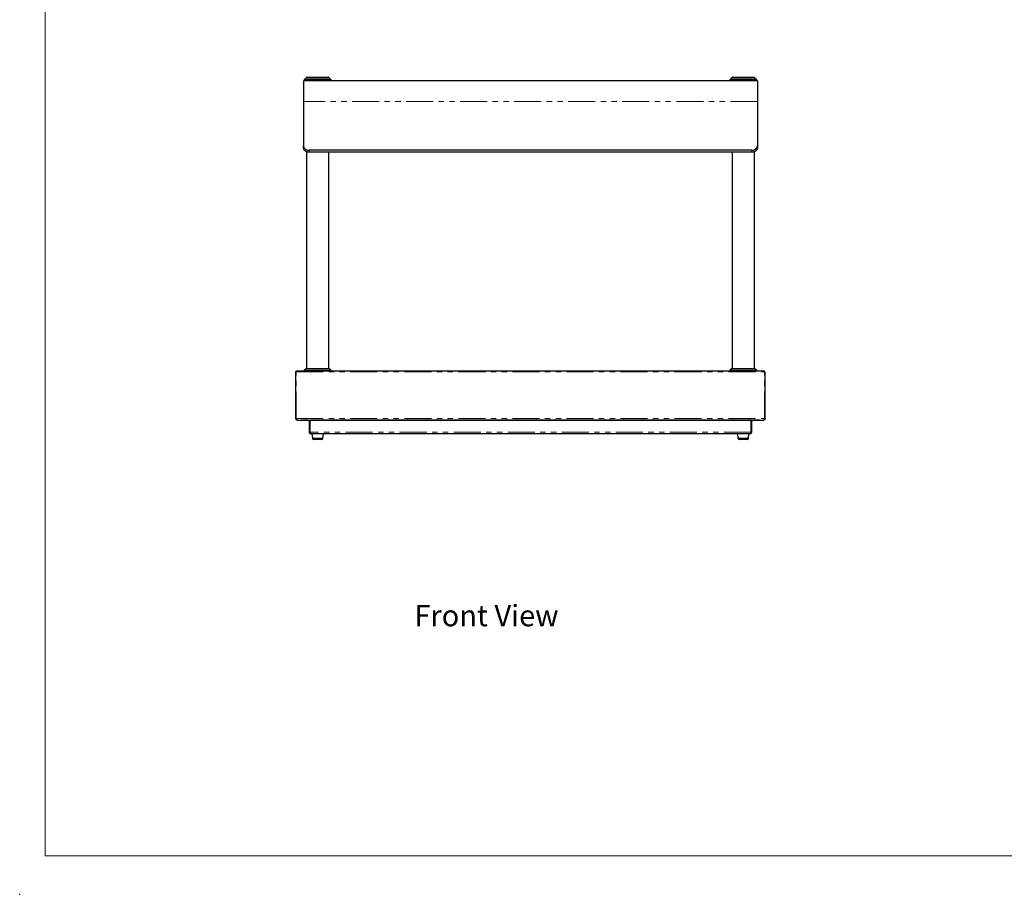
# Model space of a CAD drawing. Units: millimetres. Extents: x 0 to 586, y 0 to 420.
# Drawn here: x 0 to 231, y 0 to 206 of the extents above; entities that cross this region are included whole.
import ezdxf

# ---------------------------------------------------------------- set-up
doc = ezdxf.new("R2010")
doc.units = ezdxf.units.MM
doc.header["$PDSIZE"] = -1
doc.linetypes.add('PHANTOM', pattern=[12.7, 6.35, -1.27, 1.27, -1.27, 1.27, -1.27])
doc.styles.add('SLDTEXTSTYLE0', font='TXT', dxfattribs={"width": 0.605})

msp = doc.modelspace()

# ---------------------------------------------------------------- linework, layer by layer
at = {"color": 7, "linetype": 'Continuous', "lineweight": 18}
for q in [(5.873, 411.004), (579.873, 9.004)]:
    msp.add_line((5.873, 9.004), q, dxfattribs=at)
at = {"color": 7, "linetype": 'Continuous', "lineweight": 25}
for p, q in [((173.224, 191.153), (66.557, 191.153)), ((66.557, 191.153), (66.557, 186.318)), ((66.717, 191.437), (66.717, 191.153)), ((67.264, 191.953), (67.264, 191.82)), ((67.343, 192.02), (72.451, 192.02)), ((72.517, 191.82), (72.517, 191.953)), ((73.064, 191.153), (73.064, 191.437)), ((166.717, 191.437), (166.717, 191.153)), ((167.264, 191.953), (167.264, 191.82)), ((167.343, 192.02), (172.451, 192.02)), ((172.517, 191.82), (172.517, 191.953)), ((173.064, 191.153), (173.064, 191.437)), ((173.224, 191.153), (173.224, 186.318)), ((66.557, 186.318), (66.557, 175.898)), ((173.224, 186.318), (173.224, 175.898)), ((66.557, 175.434), (66.557, 175.898)), ((173.224, 175.898), (173.224, 175.434)), ((67.264, 174.482), (67.264, 123.553)), ((171.891, 174.817), (67.891, 174.817)), ((171.891, 174.353), (67.891, 174.353)), ((72.517, 123.553), (72.517, 174.353)), ((167.264, 174.353), (167.264, 123.553)), ((172.517, 123.553), (172.517, 174.485)), ((64.751, 111.753), (64.751, 122.709)), ((64.857, 122.73), (64.857, 122.98)), ((64.857, 122.98), (174.924, 122.98)), ((66.717, 123.17), (66.717, 122.98)), ((73.064, 122.98), (73.064, 123.17)), ((166.717, 123.17), (166.717, 122.98)), ((173.064, 122.98), (173.064, 123.17)), ((174.924, 122.73), (174.924, 122.98)), ((175.031, 111.753), (175.031, 122.709)), ((64.844, 111.753), (64.751, 111.753)), ((64.857, 111.753), (64.857, 111.772)), ((64.893, 111.699), (64.857, 111.753)), ((65.125, 111.398), (174.656, 111.398)), ((66.051, 111.393), (66.051, 111.398)), ((67.651, 111.393), (66.051, 111.393)), ((67.651, 111.398), (67.651, 111.393)), ((67.672, 111.393), (67.651, 111.393)), ((67.891, 111.393), (67.891, 108.599)), ((67.891, 111.393), (68.051, 111.393)), ((68.051, 111.393), (68.051, 108.599)), ((68.074, 108.599), (68.074, 111.393)), ((171.707, 111.393), (68.074, 111.393)), ((171.707, 111.393), (171.707, 108.599)), ((171.891, 111.393), (171.731, 111.393)), ((171.731, 108.599), (171.731, 111.393)), ((171.891, 108.599), (171.891, 111.393)), ((172.131, 111.393), (172.109, 111.393)), ((172.131, 111.393), (172.131, 111.398)), ((173.731, 111.393), (172.131, 111.393)), ((173.731, 111.398), (173.731, 111.393)), ((174.888, 111.699), (174.924, 111.753)), ((174.924, 111.753), (174.924, 111.772)), ((174.937, 111.753), (175.031, 111.753)), ((171.512, 108.22), (68.269, 108.22)), ((68.557, 108.22), (68.647, 107.191)), ((70.802, 106.887), (68.979, 106.887)), ((71.134, 107.191), (71.224, 108.22)), ((168.557, 108.22), (168.647, 107.191)), ((170.802, 106.887), (168.979, 106.887)), ((171.134, 107.191), (171.224, 108.22))]:
    msp.add_line(p, q, dxfattribs=at)
at = {"color": 8, "linetype": 'PHANTOM', "lineweight": 18}
for p, q in [((173.224, 186.318), (66.557, 186.318)), ((67.891, 174.817), (67.891, 174.353)), ((171.891, 174.353), (171.891, 174.817)), ((64.857, 111.772), (64.857, 122.73)), ((64.857, 122.73), (174.924, 122.73)), ((174.924, 111.772), (174.924, 122.73)), ((64.857, 111.772), (174.924, 111.772)), ((67.672, 111.393), (67.672, 111.398)), ((172.109, 111.393), (172.109, 111.398)), ((67.891, 108.599), (68.051, 108.599)), ((171.707, 108.599), (68.074, 108.599)), ((68.647, 107.191), (71.134, 107.191)), ((168.647, 107.191), (171.134, 107.191)), ((171.891, 108.599), (171.731, 108.599))]:
    msp.add_line(p, q, dxfattribs=at)
at = {"color": 7, "linetype": 'Continuous', "lineweight": 25}
for centre, radius, start, end in [((67.331, 191.953), 0.0667, 90.62854, 181.73738), ((72.451, 191.953), 0.0667, 359.75264, 89.55755), ((167.331, 191.953), 0.0667, 90.62854, 181.73738), ((172.451, 191.953), 0.0667, 359.75264, 89.55755), ((67.672, 111.175), 0.219, 0, 90), ((172.109, 111.175), 0.219, 90, 180), ((68.269, 108.599), 0.379, 180, 270), ((68.269, 108.599), 0.219, 180, 211.79923), ((68.979, 107.22), 0.333, 185, 270), ((70.802, 107.22), 0.333, 270, 355), ((168.979, 107.22), 0.333, 185, 270), ((170.802, 107.22), 0.333, 270, 355), ((171.512, 108.599), 0.379, 270, 0), ((171.512, 108.599), 0.219, 328.20077, 0)]:
    msp.add_arc(centre, radius, start, end, dxfattribs=at)
for centre, start_param, end_param in [((68.269, 108.599), 1.5707963, 3.1415927), ((171.512, 108.599), 3.1415927, 4.712389)]:
    msp.add_ellipse(centre, major_axis=(0, 0.379), ratio=0.5152195, start_param=start_param, end_param=end_param, dxfattribs=at)
for points, knots in [([(67.1, 191.82), (67.088, 191.783), (67.062, 191.702), (66.983, 191.591), (66.867, 191.489), (66.766, 191.454), (66.713, 191.436)], [0, 0, 0, 0, 0.2053553, 0.4423337, 0.7094277, 1, 1, 1, 1]), ([(66.718, 191.437), (66.718, 191.437), (66.713, 191.437), (66.733, 191.437), (66.782, 191.437), (66.869, 191.437), (66.988, 191.437), (67.14, 191.437), (67.314, 191.437), (67.506, 191.437), (67.699, 191.437), (67.902, 191.437), (68.099, 191.437), (68.301, 191.437), (68.506, 191.437), (68.728, 191.437), (68.942, 191.437), (69.14, 191.437), (69.32, 191.437), (69.506, 191.437), (69.695, 191.437), (69.884, 191.437), (70.072, 191.437), (70.262, 191.437), (70.447, 191.437), (70.623, 191.437), (70.793, 191.437), (70.958, 191.437), (71.139, 191.437), (71.333, 191.437), (71.535, 191.437), (71.726, 191.437), (71.925, 191.437), (72.127, 191.437), (72.323, 191.437), (72.494, 191.437), (72.641, 191.437), (72.764, 191.437), (72.866, 191.437), (72.946, 191.437), (73.006, 191.437), (73.044, 191.437), (73.065, 191.437), (73.06, 191.437), (73.059, 191.437)], [0, 0, 0, 0, 0.0026721, 0.0410106, 0.0795351, 0.1178759, 0.1564291, 0.1931387, 0.2300932, 0.259968, 0.2900334, 0.3147077, 0.3395406, 0.3601999, 0.3809937, 0.4022816, 0.4237774, 0.4386972, 0.4537095, 0.4690325, 0.4844717, 0.4993946, 0.5144315, 0.5298247, 0.545338, 0.5597548, 0.574258, 0.5890108, 0.6038401, 0.6245655, 0.645454, 0.6667863, 0.6882442, 0.717892, 0.7477714, 0.7774086, 0.8072033, 0.8368348, 0.8665841, 0.8962126, 0.9259378, 0.9555648, 0.9852783, 1, 1, 1, 1]), ([(67.1, 191.82), (67.117, 191.82), (67.146, 191.82), (67.369, 191.82), (67.653, 191.82), (67.995, 191.82), (68.317, 191.82), (68.66, 191.82), (68.98, 191.82), (69.305, 191.82), (69.619, 191.82), (69.945, 191.82), (70.26, 191.82), (70.557, 191.82), (70.868, 191.82), (71.192, 191.82), (71.556, 191.82), (71.902, 191.82), (72.248, 191.82), (72.516, 191.82), (72.669, 191.82), (72.665, 191.82), (72.664, 191.82)], [0, 0, 0, 0, 0.094975, 0.170244, 0.2472869, 0.2963233, 0.3463615, 0.3821874, 0.4188569, 0.4471383, 0.4761778, 0.5044925, 0.5337809, 0.5600108, 0.5868494, 0.6251179, 0.6644704, 0.7208831, 0.7788428, 0.8615064, 0.9464895, 1, 1, 1, 1]), ([(73.068, 191.436), (73.015, 191.454), (72.914, 191.489), (72.798, 191.591), (72.719, 191.702), (72.693, 191.783), (72.681, 191.82)], [0, 0, 0, 0, 0.2905723, 0.5576663, 0.7946447, 1, 1, 1, 1]), ([(167.1, 191.82), (167.088, 191.783), (167.062, 191.702), (166.983, 191.591), (166.867, 191.489), (166.766, 191.454), (166.713, 191.436)], [0, 0, 0, 0, 0.2053553, 0.4423337, 0.7094277, 1, 1, 1, 1]), ([(166.718, 191.437), (166.718, 191.437), (166.713, 191.437), (166.733, 191.437), (166.782, 191.437), (166.869, 191.437), (166.988, 191.437), (167.14, 191.437), (167.314, 191.437), (167.506, 191.437), (167.699, 191.437), (167.902, 191.437), (168.099, 191.437), (168.301, 191.437), (168.506, 191.437), (168.728, 191.437), (168.942, 191.437), (169.14, 191.437), (169.32, 191.437), (169.506, 191.437), (169.695, 191.437), (169.884, 191.437), (170.072, 191.437), (170.262, 191.437), (170.447, 191.437), (170.623, 191.437), (170.793, 191.437), (170.958, 191.437), (171.139, 191.437), (171.333, 191.437), (171.535, 191.437), (171.726, 191.437), (171.925, 191.437), (172.127, 191.437), (172.323, 191.437), (172.494, 191.437), (172.641, 191.437), (172.764, 191.437), (172.866, 191.437), (172.946, 191.437), (173.006, 191.437), (173.044, 191.437), (173.065, 191.437), (173.06, 191.437), (173.059, 191.437)], [0, 0, 0, 0, 0.0026721, 0.0410106, 0.0795351, 0.1178759, 0.1564291, 0.1931387, 0.2300932, 0.259968, 0.2900334, 0.3147077, 0.3395406, 0.3601999, 0.3809937, 0.4022816, 0.4237774, 0.4386972, 0.4537095, 0.4690325, 0.4844717, 0.4993946, 0.5144315, 0.5298247, 0.545338, 0.5597548, 0.574258, 0.5890108, 0.6038401, 0.6245655, 0.645454, 0.6667863, 0.6882442, 0.717892, 0.7477714, 0.7774086, 0.8072033, 0.8368348, 0.8665841, 0.8962126, 0.9259378, 0.9555648, 0.9852783, 1, 1, 1, 1]), ([(167.1, 191.82), (167.117, 191.82), (167.146, 191.82), (167.369, 191.82), (167.653, 191.82), (167.995, 191.82), (168.317, 191.82), (168.66, 191.82), (168.98, 191.82), (169.305, 191.82), (169.619, 191.82), (169.945, 191.82), (170.26, 191.82), (170.557, 191.82), (170.868, 191.82), (171.192, 191.82), (171.556, 191.82), (171.902, 191.82), (172.248, 191.82), (172.516, 191.82), (172.669, 191.82), (172.665, 191.82), (172.664, 191.82)], [0, 0, 0, 0, 0.094975, 0.170244, 0.2472869, 0.2963233, 0.3463615, 0.3821874, 0.4188569, 0.4471383, 0.4761778, 0.5044925, 0.5337809, 0.5600108, 0.5868494, 0.6251179, 0.6644704, 0.7208831, 0.7788428, 0.8615064, 0.9464895, 1, 1, 1, 1]), ([(173.068, 191.436), (173.015, 191.454), (172.914, 191.489), (172.798, 191.591), (172.719, 191.702), (172.693, 191.783), (172.681, 191.82)], [0, 0, 0, 0, 0.2905723, 0.5576663, 0.7946447, 1, 1, 1, 1]), ([(66.557, 175.898), (66.561, 175.838), (66.568, 175.717), (66.626, 175.541), (66.718, 175.374), (66.843, 175.222), (66.999, 175.088), (67.179, 174.979), (67.38, 174.894), (67.57, 174.845), (67.743, 174.821), (67.841, 174.818), (67.891, 174.817)], [0, 0, 0, 0, 0.1058399, 0.2147489, 0.3205889, 0.4294985, 0.5353328, 0.6442362, 0.7500731, 0.8589791, 0.9290567, 1, 1, 1, 1]), ([(171.891, 174.817), (171.964, 174.82), (172.114, 174.826), (172.332, 174.873), (172.539, 174.948), (172.726, 175.05), (172.89, 175.176), (173.025, 175.322), (173.129, 175.486), (173.189, 175.64), (173.219, 175.779), (173.222, 175.858), (173.224, 175.898)], [0, 0, 0, 0, 0.1058405, 0.2147504, 0.3205908, 0.4295008, 0.5353402, 0.6442492, 0.7500847, 0.8589896, 0.929062, 1, 1, 1, 1]), ([(67.891, 174.353), (67.817, 174.356), (67.667, 174.362), (67.449, 174.41), (67.242, 174.484), (67.055, 174.586), (66.891, 174.713), (66.756, 174.859), (66.652, 175.022), (66.592, 175.176), (66.562, 175.315), (66.559, 175.394), (66.557, 175.434)], [0, 0, 0, 0, 0.1058404, 0.2147503, 0.3205907, 0.4295006, 0.53534, 0.6442489, 0.7500843, 0.858989, 0.9290618, 1, 1, 1, 1]), ([(173.224, 175.434), (173.22, 175.375), (173.213, 175.254), (173.155, 175.078), (173.063, 174.91), (172.938, 174.759), (172.782, 174.625), (172.603, 174.515), (172.401, 174.43), (172.211, 174.382), (172.038, 174.357), (171.94, 174.355), (171.891, 174.353)], [0, 0, 0, 0, 0.1058398, 0.2147488, 0.3205887, 0.4294983, 0.5353325, 0.6442356, 0.7500725, 0.8589784, 0.9290563, 1, 1, 1, 1]), ([(67.1, 123.553), (67.088, 123.516), (67.062, 123.436), (66.983, 123.324), (66.867, 123.223), (66.766, 123.188), (66.713, 123.169)], [0, 0, 0, 0, 0.2053553, 0.4423337, 0.7094277, 1, 1, 1, 1]), ([(66.718, 123.17), (66.718, 123.17), (66.713, 123.17), (66.733, 123.17), (66.782, 123.17), (66.869, 123.17), (66.988, 123.17), (67.14, 123.17), (67.314, 123.17), (67.506, 123.17), (67.699, 123.17), (67.902, 123.17), (68.099, 123.17), (68.301, 123.17), (68.506, 123.17), (68.728, 123.17), (68.942, 123.17), (69.14, 123.17), (69.32, 123.17), (69.506, 123.17), (69.695, 123.17), (69.884, 123.17), (70.072, 123.17), (70.262, 123.17), (70.447, 123.17), (70.623, 123.17), (70.793, 123.17), (70.958, 123.17), (71.139, 123.17), (71.333, 123.17), (71.535, 123.17), (71.726, 123.17), (71.925, 123.17), (72.127, 123.17), (72.323, 123.17), (72.494, 123.17), (72.641, 123.17), (72.764, 123.17), (72.866, 123.17), (72.946, 123.17), (73.006, 123.17), (73.044, 123.17), (73.065, 123.17), (73.06, 123.17), (73.059, 123.17)], [0, 0, 0, 0, 0.0026721, 0.0410106, 0.0795351, 0.1178759, 0.1564291, 0.1931387, 0.2300932, 0.259968, 0.2900334, 0.3147077, 0.3395406, 0.3601999, 0.3809937, 0.4022816, 0.4237774, 0.4386972, 0.4537095, 0.4690325, 0.4844717, 0.4993946, 0.5144315, 0.5298247, 0.545338, 0.5597548, 0.574258, 0.5890108, 0.6038401, 0.6245655, 0.645454, 0.6667863, 0.6882442, 0.717892, 0.7477714, 0.7774086, 0.8072033, 0.8368348, 0.8665841, 0.8962126, 0.9259378, 0.9555648, 0.9852783, 1, 1, 1, 1]), ([(67.1, 123.553), (67.117, 123.553), (67.146, 123.553), (67.369, 123.553), (67.653, 123.553), (67.995, 123.553), (68.317, 123.553), (68.66, 123.553), (68.98, 123.553), (69.305, 123.553), (69.619, 123.553), (69.945, 123.553), (70.26, 123.553), (70.557, 123.553), (70.868, 123.553), (71.192, 123.553), (71.556, 123.553), (71.902, 123.553), (72.248, 123.553), (72.516, 123.553), (72.669, 123.553), (72.665, 123.553), (72.664, 123.553)], [0, 0, 0, 0, 0.094975, 0.170244, 0.2472869, 0.2963233, 0.3463615, 0.3821874, 0.4188569, 0.4471383, 0.4761778, 0.5044925, 0.5337809, 0.5600108, 0.5868494, 0.6251179, 0.6644704, 0.7208831, 0.7788428, 0.8615064, 0.9464895, 1, 1, 1, 1]), ([(73.068, 123.169), (73.015, 123.188), (72.914, 123.223), (72.798, 123.324), (72.719, 123.436), (72.693, 123.516), (72.681, 123.553)], [0, 0, 0, 0, 0.2905723, 0.5576663, 0.7946447, 1, 1, 1, 1]), ([(167.1, 123.553), (167.088, 123.516), (167.062, 123.436), (166.983, 123.324), (166.867, 123.223), (166.766, 123.188), (166.713, 123.169)], [0, 0, 0, 0, 0.2053553, 0.4423337, 0.7094277, 1, 1, 1, 1]), ([(166.718, 123.17), (166.718, 123.17), (166.713, 123.17), (166.733, 123.17), (166.782, 123.17), (166.869, 123.17), (166.988, 123.17), (167.14, 123.17), (167.314, 123.17), (167.506, 123.17), (167.699, 123.17), (167.902, 123.17), (168.099, 123.17), (168.301, 123.17), (168.506, 123.17), (168.728, 123.17), (168.942, 123.17), (169.14, 123.17), (169.32, 123.17), (169.506, 123.17), (169.695, 123.17), (169.884, 123.17), (170.072, 123.17), (170.262, 123.17), (170.447, 123.17), (170.623, 123.17), (170.793, 123.17), (170.958, 123.17), (171.139, 123.17), (171.333, 123.17), (171.535, 123.17), (171.726, 123.17), (171.925, 123.17), (172.127, 123.17), (172.323, 123.17), (172.494, 123.17), (172.641, 123.17), (172.764, 123.17), (172.866, 123.17), (172.946, 123.17), (173.006, 123.17), (173.044, 123.17), (173.065, 123.17), (173.06, 123.17), (173.059, 123.17)], [0, 0, 0, 0, 0.0026737, 0.041012, 0.0795362, 0.1178767, 0.1564297, 0.1931391, 0.2300933, 0.2599679, 0.2900331, 0.3147073, 0.3395401, 0.3601992, 0.3809929, 0.4022807, 0.4237763, 0.4386961, 0.4537083, 0.4690312, 0.4844702, 0.4993931, 0.5144299, 0.529823, 0.5453362, 0.5597529, 0.574256, 0.5890087, 0.603838, 0.6245632, 0.6454516, 0.6667838, 0.6882415, 0.7178891, 0.7477683, 0.7774053, 0.8071998, 0.8368312, 0.8665803, 0.8962086, 0.9259337, 0.9555604, 0.9852738, 1, 1, 1, 1]), ([(167.1, 123.553), (167.117, 123.553), (167.146, 123.553), (167.369, 123.553), (167.653, 123.553), (167.995, 123.553), (168.317, 123.553), (168.66, 123.553), (168.98, 123.553), (169.305, 123.553), (169.619, 123.553), (169.945, 123.553), (170.26, 123.553), (170.557, 123.553), (170.868, 123.553), (171.192, 123.553), (171.556, 123.553), (171.902, 123.553), (172.248, 123.553), (172.516, 123.553), (172.669, 123.553), (172.665, 123.553), (172.664, 123.553)], [0, 0, 0, 0, 0.094975, 0.170244, 0.2472869, 0.2963233, 0.3463615, 0.3821874, 0.4188569, 0.4471383, 0.4761778, 0.5044925, 0.5337809, 0.5600108, 0.5868494, 0.6251179, 0.6644704, 0.7208831, 0.7788428, 0.8615064, 0.9464895, 1, 1, 1, 1]), ([(173.068, 123.169), (173.015, 123.188), (172.914, 123.223), (172.798, 123.324), (172.719, 123.436), (172.693, 123.516), (172.681, 123.553)], [0, 0, 0, 0, 0.2905723, 0.5576663, 0.7946447, 1, 1, 1, 1]), ([(64.751, 111.753), (64.755, 111.715), (64.763, 111.638), (64.827, 111.538), (64.92, 111.468), (65.005, 111.443), (65.053, 111.442), (65.063, 111.441)], [0, 0, 0, 0, 0.2352049, 0.4704768, 0.7057492, 0.9410217, 1, 1, 1, 1]), ([(64.844, 111.753), (64.847, 111.726), (64.853, 111.67), (64.898, 111.6), (64.943, 111.574), (64.963, 111.562)], [0, 0, 0, 0, 0.3422752, 0.7095739, 1, 1, 1, 1]), ([(65.125, 111.398), (65.106, 111.402), (65.068, 111.411), (65.012, 111.477), (64.955, 111.572), (64.903, 111.677), (64.871, 111.744), (64.857, 111.772)], [0, 0, 0, 0, 0.2116013, 0.4232792, 0.6349572, 0.8466343, 1, 1, 1, 1]), ([(64.944, 111.575), (64.936, 111.588), (64.912, 111.63), (64.883, 111.696), (64.861, 111.744), (64.857, 111.753)], [0, 0, 0, 0, 0.2550289, 0.8506814, 1, 1, 1, 1]), ([(64.887, 111.711), (64.886, 111.712), (64.876, 111.726), (64.866, 111.741), (64.857, 111.753)], [0, 0, 0, 0, 0.1025279, 1, 1, 1, 1]), ([(174.656, 111.398), (174.675, 111.402), (174.713, 111.411), (174.77, 111.477), (174.826, 111.572), (174.878, 111.677), (174.91, 111.744), (174.924, 111.772)], [0, 0, 0, 0, 0.2116013, 0.4232792, 0.6349572, 0.8466343, 1, 1, 1, 1]), ([(175.031, 111.753), (175.026, 111.715), (175.018, 111.638), (174.954, 111.538), (174.861, 111.468), (174.776, 111.443), (174.728, 111.442), (174.719, 111.441)], [0, 0, 0, 0, 0.2352049, 0.4704768, 0.7057492, 0.9410217, 1, 1, 1, 1]), ([(174.937, 111.753), (174.934, 111.726), (174.928, 111.67), (174.883, 111.6), (174.838, 111.574), (174.818, 111.562)], [0, 0, 0, 0, 0.3422752, 0.7095739, 1, 1, 1, 1]), ([(174.838, 111.575), (174.845, 111.588), (174.869, 111.63), (174.898, 111.696), (174.92, 111.744), (174.924, 111.753)], [0, 0, 0, 0, 0.2550289, 0.8506814, 1, 1, 1, 1]), ([(174.894, 111.711), (174.895, 111.712), (174.905, 111.726), (174.915, 111.741), (174.924, 111.753)], [0, 0, 0, 0, 0.1025279, 1, 1, 1, 1])]:
    msp.add_open_spline(points, degree=3, knots=knots, dxfattribs=at)
at = {"color": 8, "linetype": 'PHANTOM', "lineweight": 18}
for points, knots in [([(72.515, 191.953), (72.512, 191.953), (72.506, 191.953), (72.428, 191.953), (72.262, 191.953), (71.993, 191.953), (71.677, 191.953), (71.382, 191.953), (71.065, 191.953), (70.766, 191.953), (70.462, 191.953), (70.176, 191.953), (69.883, 191.953), (69.589, 191.953), (69.297, 191.953), (69.021, 191.953), (68.723, 191.953), (68.416, 191.953), (68.073, 191.953), (67.76, 191.953), (67.476, 191.953), (67.29, 191.953), (67.281, 191.953), (67.277, 191.953)], [0, 0, 0, 0, 0.0457728, 0.0966809, 0.1720932, 0.2492418, 0.2966025, 0.3448869, 0.3802979, 0.41655, 0.4444513, 0.4730878, 0.4986689, 0.526504, 0.555227, 0.5828479, 0.6110686, 0.6539771, 0.6980818, 0.7631209, 0.8299258, 0.9230631, 1, 1, 1, 1]), ([(172.516, 191.953), (172.513, 191.953), (172.506, 191.953), (172.428, 191.953), (172.262, 191.953), (171.993, 191.953), (171.677, 191.953), (171.382, 191.953), (171.065, 191.953), (170.766, 191.953), (170.462, 191.953), (170.176, 191.953), (169.883, 191.953), (169.589, 191.953), (169.297, 191.953), (169.021, 191.953), (168.723, 191.953), (168.416, 191.953), (168.073, 191.953), (167.76, 191.953), (167.476, 191.953), (167.291, 191.953), (167.282, 191.953), (167.278, 191.953)], [0, 0, 0, 0, 0.0469477, 0.0978785, 0.1733243, 0.2505072, 0.2978891, 0.3461949, 0.3816217, 0.4178899, 0.4458036, 0.4744528, 0.5000453, 0.5278928, 0.5566286, 0.5842618, 0.6124951, 0.6554227, 0.699547, 0.764615, 0.8314496, 0.9246284, 1, 1, 1, 1])]:
    msp.add_open_spline(points, degree=3, knots=knots, dxfattribs=at)
at = {"color": 7, "linetype": 'Continuous', "lineweight": 25}
for points in [[(64.751, 122.709), (64.752, 122.712), (64.755, 122.717), (64.78, 122.724), (64.815, 122.729), (64.843, 122.73), (64.857, 122.73)], [(175.031, 122.709), (175.029, 122.712), (175.026, 122.717), (175.001, 122.724), (174.966, 122.729), (174.938, 122.73), (174.924, 122.73)], [(64.857, 111.772), (64.843, 111.772), (64.815, 111.772), (64.78, 111.767), (64.755, 111.761), (64.752, 111.756), (64.751, 111.753)], [(64.857, 111.753), (64.855, 111.754), (64.852, 111.754), (64.848, 111.754), (64.844, 111.754), (64.844, 111.753), (64.844, 111.753)], [(174.924, 111.772), (174.938, 111.772), (174.966, 111.772), (175.001, 111.767), (175.026, 111.761), (175.029, 111.756), (175.031, 111.753)], [(174.924, 111.753), (174.926, 111.754), (174.929, 111.754), (174.934, 111.754), (174.937, 111.754), (174.937, 111.753), (174.937, 111.753)]]:
    msp.add_open_spline(points, degree=3, dxfattribs=at)
at = {"color": 7, "linetype": 'Continuous', "lineweight": 0}
msp.add_point((-0.13, 0), dxfattribs=at)

# ---------------------------------------------------------------- texts
at = {"color": 7, "linetype": 'Continuous', "lineweight": 0, "insert": (92.626, 67.981), "char_height": 5, "attachment_point": 1, "style": 'SLDTEXTSTYLE0'}
msp.add_mtext('Front View', dxfattribs=at)

doc.saveas('drawing.dxf')
